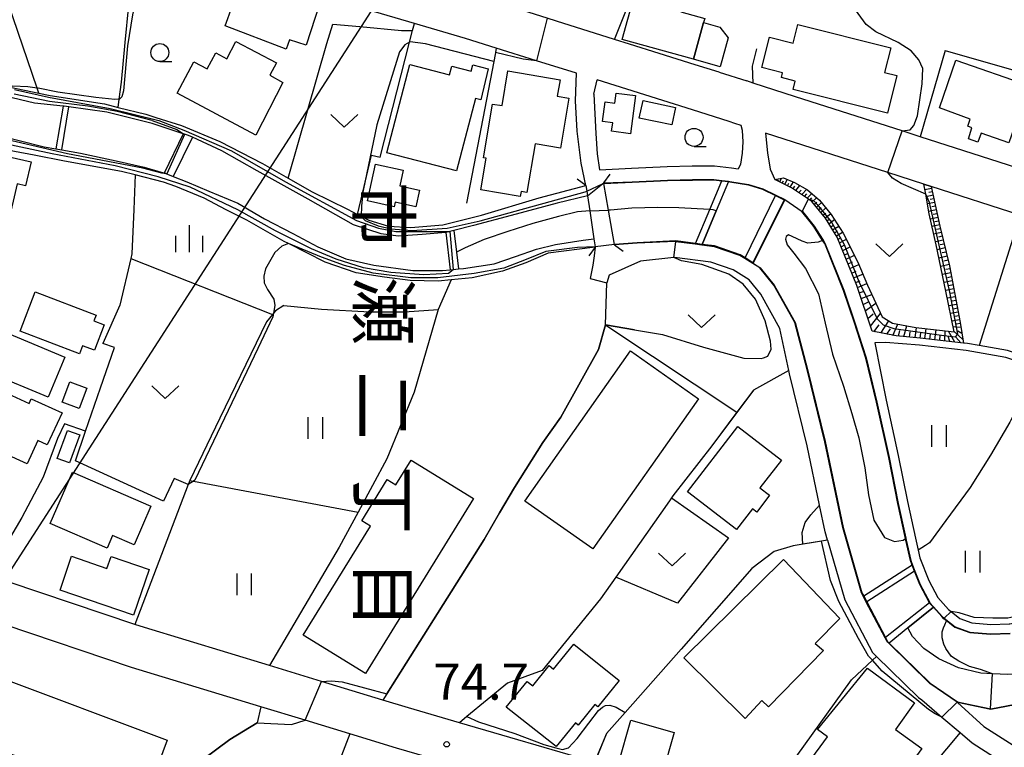
# Model space of a CAD drawing. Extents: x -22000 to -20000, y 91500 to 93000.
# Drawn here: x -21889 to -21753, y 92800 to 92901 of the extents above; entities that cross this region are included whole.
import ezdxf
from ezdxf.enums import TextEntityAlignment as Align

# ---------------------------------------------------------------- set-up
doc = ezdxf.new("R2010")
doc.units = 0
for name, color, linetype in [('2101000', 7, 'Continuous'), ('2101001', 7, 'Continuous'), ('2203000', 5, 'Continuous'), ('2203990', 5, 'Continuous'), ('3001000', 4, 'Continuous'), ('3002000', 5, 'Continuous'), ('4265000', 1, 'Continuous'), ('5101000', 4, 'Continuous'), ('5101001', 4, 'Continuous'), ('5227110', 4, 'Continuous'), ('5227120', 4, 'Continuous'), ('6101110', 6, 'Continuous'), ('6101121', 6, 'Continuous'), ('6101990', 6, 'Continuous'), ('6110000', 1, 'Continuous'), ('6110110', 1, 'Continuous'), ('6110120', 1, 'Continuous'), ('6130000', 3, 'Continuous'), ('6140000', 3, 'Continuous'), ('6301000', 3, 'Continuous'), ('6302000', 3, 'Continuous'), ('6311000', 3, 'Continuous'), ('6313000', 3, 'Continuous'), ('6331000', 2, 'Continuous'), ('6334000', 2, 'Continuous'), ('7101000', 4, 'Continuous'), ('7101001', 8, 'Continuous'), ('7102000', 2, 'Continuous'), ('7102001', 8, 'Continuous'), ('7311000', 1, 'Continuous'), ('8114000', 4, 'Continuous')]:
    doc.layers.add(name, color=color, linetype=linetype)
doc.styles.add('@ＭＳ ゴシック', font='txt')
doc.styles.add('Dm_Anotation', font='txt.shx', dxfattribs={"bigfont": 'PSCDM.shx'})

# ---------------------------------------------------------------- blocks, each defined once
blk = doc.blocks.new('631100')
at = {"layer": '6311000'}
for points in [[(-0.4, 0.6), (-0.4, -0.6)], [(0.4, 0.6), (0.4, -0.6)]]:
    blk.add_lwpolyline(points, dxfattribs=at)
blk = doc.blocks.new('631300')
at = {"layer": '6313000'}
blk.add_lwpolyline([(0.75, 0.35), (0, -0.35), (-0.75, 0.35)], dxfattribs=at)
blk = doc.blocks.new('633100')
at = {"layer": '6331000'}
blk.add_lwpolyline([(0, -0.5), (0.67, -0.5)], dxfattribs=at)
blk.add_circle((0, 0), 0.5, dxfattribs=at)
blk = doc.blocks.new('633400')
at = {"layer": '6334000'}
for points in [[(0, -0.75), (0, 0.75)], [(-0.75, -0.75), (-0.75, 0.15)], [(0.75, -0.75), (0.75, 0.15)]]:
    blk.add_lwpolyline(points, dxfattribs=at)
blk = doc.blocks.new('731100')
at = {"layer": '7311000'}
blk.add_circle((0, 0), 0.15, dxfattribs=at)

msp = doc.modelspace()

# ---------------------------------------------------------------- linework, layer by layer
at = {"layer": '2101000', "flags": 128}
for points in [[(-21812.02, 92893.27), (-21817.59, 92895.01), (-21823.15, 92896.75), (-21827.41, 92898.08), (-21834.52, 92900.17), (-21863.11, 92908.59), (-21868.43, 92910.16), (-21870.64, 92910.85), (-21881.16, 92914.14), (-21896.33, 92918.89)], [(-21814.78, 92900.5), (-21816.1, 92900.92), (-21821.98, 92902.77), (-21825.63, 92903.92), (-21835, 92906.68), (-21835.22, 92906.74), (-21846.15, 92909.96), (-21849.24, 92910.87)], [(-21800.57, 92896.03), (-21804.67, 92897.32)], [(-21792.25, 92893.41), (-21795.55, 92894.45)], [(-21792.25, 92893.41), (-21788.41, 92892.2)], [(-21810.71, 92877.69), (-21811.39, 92880.82), (-21811.92, 92885.26), (-21812.16, 92889.46), (-21812.02, 92893.27)], [(-21781.62, 92890.02), (-21787.51, 92891.91), (-21788.41, 92892.2)], [(-21808.84, 92879.88), (-21804.38, 92880.11), (-21799.44, 92880.35), (-21795.97, 92880.41), (-21792.86, 92880.43), (-21790.5, 92880.15), (-21789.58, 92880), (-21789.55, 92880.04), (-21789.21, 92880.68), (-21788.98, 92882.19), (-21788.92, 92883.76), (-21788.98, 92885.31), (-21789.19, 92886.04)], [(-21789.19, 92886.04), (-21790.04, 92886.31)], [(-21785.81, 92884.95), (-21785.54, 92882.21), (-21785.14, 92879.97), (-21784.52, 92878.55)], [(-21726.29, 92866.15), (-21737.25, 92869.37), (-21738.05, 92869.61), (-21750.46, 92873.59), (-21762.81, 92877.56), (-21763.83, 92877.89), (-21768.84, 92879.5), (-21785.81, 92884.95)], [(-21738.81, 92876.26), (-21764.33, 92884.46)], [(-21808.24, 92878.05), (-21804.29, 92878.21), (-21799.38, 92878.45), (-21795.95, 92878.51), (-21792.96, 92878.53), (-21791.85, 92878.4), (-21790.92, 92878.29), (-21790.76, 92878.27), (-21788.15, 92877.84), (-21786.19, 92877.26), (-21784.39, 92876.36), (-21783.14, 92875.74), (-21780.72, 92874.11), (-21780.68, 92874.08), (-21779.04, 92872.06), (-21777.82, 92870.11), (-21777.55, 92869.68), (-21774.92, 92863.16), (-21773.41, 92858.66), (-21771.81, 92853.78), (-21770.33, 92847.64), (-21768.65, 92839.95), (-21767.39, 92833.59), (-21766.31, 92828.76), (-21766.26, 92828.51), (-21765.65, 92825.66), (-21765.4, 92825.04), (-21765.07, 92824.19), (-21764.34, 92822.35), (-21763.02, 92819.86), (-21762.99, 92819.79), (-21762.47, 92819.22), (-21761.29, 92817.91), (-21761, 92817.67), (-21759.49, 92816.46), (-21757.45, 92815.72), (-21754.56, 92815.5), (-21751.84, 92815.58)], [(-21758.31, 92855.84), (-21764.35, 92856.54), (-21767.67, 92856.82), (-21771.01, 92857.47), (-21773.14, 92863.82), (-21775.85, 92870.54), (-21777.49, 92873.16), (-21779.39, 92875.5), (-21779.82, 92875.79), (-21782.17, 92877.38), (-21784.52, 92878.55)], [(-21810.71, 92877.69), (-21810.59, 92876.9), (-21810.5, 92876.28), (-21810.18, 92874.17), (-21809.6, 92870.3), (-21809.44, 92869.2), (-21809.43, 92869.15)], [(-21806.76, 92869.46), (-21806.77, 92869.51), (-21807.59, 92874.26), (-21808.23, 92878), (-21808.24, 92878.05)], [(-21809.43, 92869.15), (-21809.56, 92867.95), (-21809.74, 92866.65), (-21810.15, 92864.82)], [(-21759.18, 92805.97), (-21759.22, 92806), (-21763, 92808.59), (-21768.69, 92814.18), (-21768.92, 92814.4), (-21769.2, 92814.94), (-21771.81, 92819.9), (-21772.21, 92820.67), (-21772.47, 92821.17), (-21775.09, 92830.26), (-21777.57, 92842.15), (-21780.03, 92852.18), (-21781.74, 92858.67), (-21784.64, 92863.85), (-21786.59, 92866.26), (-21787.54, 92866.87), (-21788.65, 92867.57), (-21789.34, 92868.01), (-21792.88, 92869.21), (-21794.62, 92869.43), (-21795.55, 92869.55), (-21798.25, 92869.9), (-21798.35, 92869.91), (-21803.62, 92869.69), (-21806.76, 92869.46)], [(-21782.58, 92852.05), (-21783.8, 92857.84), (-21786.47, 92862.62), (-21788.07, 92864.6), (-21790.3, 92866.01), (-21793.38, 92867.06), (-21798.44, 92867.7), (-21798.53, 92867.69), (-21803.15, 92867.21)], [(-21803.15, 92867.21), (-21807.51, 92865.25)], [(-21807.51, 92865.25), (-21807.8, 92864.18)], [(-21769.17, 92855.94), (-21770.65, 92855.87)], [(-21770.65, 92855.87), (-21769.06, 92847.93), (-21767.38, 92840.22), (-21766.12, 92833.86), (-21764.99, 92828.79), (-21764.63, 92827.11), (-21764.4, 92826.04), (-21763.16, 92822.9), (-21761.91, 92820.54), (-21760.39, 92818.86), (-21760.04, 92818.58), (-21758.84, 92817.61), (-21757.17, 92817.01), (-21754.53, 92816.8), (-21751.98, 92816.88), (-21751.89, 92816.9), (-21745.82, 92818.02), (-21733.54, 92819.89), (-21730.35, 92820.53), (-21724.81, 92821.64), (-21715.55, 92823.32), (-21712.5, 92823.87)], [(-21734.93, 92848.54), (-21737.84, 92851.42), (-21739.36, 92852.08), (-21742.11, 92852.34), (-21746.81, 92852.08), (-21747.58, 92852.27), (-21748.04, 92852.38), (-21752.45, 92853.83), (-21757.94, 92854.79), (-21764.45, 92855.54), (-21769.17, 92855.94)], [(-21735.14, 92850.15), (-21737.27, 92852.26), (-21739.11, 92853.06), (-21742.09, 92853.34), (-21746.72, 92853.09), (-21747.77, 92853.34), (-21752.21, 92854.81), (-21756.17, 92855.5), (-21757.79, 92855.78), (-21758.31, 92855.84)], [(-21778.29, 92833.37), (-21780.01, 92841.59), (-21782.45, 92851.56), (-21782.58, 92852.05)], [(-21777.18, 92828.48), (-21777.52, 92829.66), (-21778.29, 92833.37)], [(-21809.52, 92797.7), (-21828.27, 92803.16), (-21835.32, 92805.21), (-21838.92, 92806.3), (-21847.43, 92808.89), (-21854.62, 92811.08), (-21871.99, 92816.36), (-21873.29, 92816.8), (-21895.18, 92824.15), (-21906.65, 92829.34), (-21914.04, 92832.68)], [(-21777.18, 92828.48), (-21774.8, 92820.23), (-21770.95, 92812.89), (-21770.39, 92812.34), (-21764.59, 92806.66), (-21764.11, 92806.32), (-21761.33, 92803.95), (-21758.8, 92801.79)], [(-21779.82, 92782.73), (-21780.22, 92782.86), (-21792.8, 92786.79), (-21795.18, 92787.48), (-21799.23, 92788.66), (-21804.02, 92790.06), (-21827.54, 92796.9), (-21828.39, 92797.15), (-21836.98, 92799.65), (-21843.47, 92801.62), (-21849.68, 92803.51), (-21855.84, 92805.39), (-21873.76, 92810.84), (-21891.29, 92816.73), (-21897.31, 92818.75), (-21900.25, 92820.08), (-21908.66, 92823.88), (-21911.74, 92825.27)], [(-21755.5, 92802.63), (-21759.18, 92805.97)], [(-21755.5, 92802.63), (-21733.91, 92788.89), (-21733.65, 92788.5), (-21732.4, 92786.64), (-21731.69, 92783.96), (-21731.71, 92783.72), (-21731.89, 92781.07), (-21732.09, 92778.2), (-21731.51, 92775.82), (-21730.12, 92773.12)], [(-21758.8, 92801.79), (-21757.12, 92800.35), (-21750.91, 92796.4), (-21737.69, 92787.99)]]:
    msp.add_lwpolyline(points, dxfattribs=at)
at = {"layer": '2101001', "flags": 128}
for points in [[(-21804.67, 92897.32), (-21806.73, 92897.97), (-21814.78, 92900.5)], [(-21795.55, 92894.45), (-21800.57, 92896.03)], [(-21809.6, 92890.37), (-21809.18, 92892.35)], [(-21790.04, 92886.31), (-21790.83, 92886.57), (-21795.94, 92888.18), (-21809.18, 92892.35)], [(-21809.6, 92890.37), (-21809.32, 92884.9), (-21809.18, 92882.08), (-21808.84, 92879.88)], [(-21764.33, 92884.46), (-21766.85, 92885.27), (-21781.62, 92890.02)], [(-21810.15, 92864.82), (-21807.8, 92864.18)]]:
    msp.add_lwpolyline(points, dxfattribs=at)
at = {"layer": '2203000', "flags": 128}
for points in [[(-21810.71, 92877.69), (-21810.59, 92876.9), (-21810.5, 92876.28), (-21810.18, 92874.17), (-21809.6, 92870.3), (-21809.44, 92869.2), (-21809.43, 92869.15)], [(-21806.76, 92869.46), (-21806.77, 92869.51), (-21807.59, 92874.26), (-21808.23, 92878), (-21808.24, 92878.05)]]:
    msp.add_lwpolyline(points, dxfattribs=at)
at = {"layer": '2203990', "flags": 128}
for points in [[(-21810.71, 92877.69), (-21811.91, 92878.58)], [(-21808.24, 92878.05), (-21807.37, 92879.28)], [(-21809.43, 92869.15), (-21810.32, 92867.94)], [(-21806.76, 92869.46), (-21805.54, 92868.59)]]:
    msp.add_lwpolyline(points, dxfattribs=at)
at = {"layer": '3001000', "flags": 128}
for points in [[(-21861.94, 92907.69), (-21847.69, 92902.87), (-21849.53, 92897.17), (-21851.86, 92897.9), (-21852.29, 92896.62), (-21860.76, 92899.84), (-21859.81, 92902.53), (-21863.28, 92903.7), (-21861.94, 92907.69)], [(-21805.69, 92897.97), (-21803.57, 92905.64), (-21800.95, 92904.91), (-21801.04, 92904.56), (-21797.1, 92903.47), (-21797.56, 92901.81), (-21794.23, 92900.88), (-21794.39, 92900.31), (-21795.8, 92895.23), (-21805.69, 92897.97)], [(-21795.8, 92895.23), (-21794.39, 92900.31), (-21792.14, 92899.69), (-21790.96, 92898.18), (-21792.08, 92894.16), (-21795.8, 92895.23)], [(-21781.31, 92900.03), (-21768.41, 92896.79), (-21769.27, 92893.37), (-21767.56, 92892.94), (-21768.86, 92887.75), (-21781.97, 92891.04), (-21781.68, 92892.19), (-21783.6, 92892.67), (-21783.44, 92893.33), (-21786.3, 92894.05), (-21785.24, 92898.27), (-21781.96, 92897.44), (-21781.31, 92900.03)], [(-21856.5, 92884.69), (-21867.44, 92890.51), (-21865.13, 92894.86), (-21863.27, 92893.88), (-21862.09, 92896.1), (-21860.56, 92895.29), (-21859.28, 92897.7), (-21853.67, 92894.72), (-21854.58, 92893.01), (-21852.79, 92891.98), (-21856.5, 92884.69)], [(-21759.39, 92895.08), (-21749.27, 92891.59), (-21752.02, 92883.64), (-21755.87, 92884.98), (-21756.33, 92883.72), (-21757.64, 92884.19), (-21757.18, 92885.7), (-21757.72, 92885.91), (-21757.42, 92886.89), (-21761.67, 92888.48), (-21759.39, 92895.08)], [(-21838.34, 92882.25), (-21835.17, 92894.48), (-21829.66, 92893.05), (-21829.34, 92894.26), (-21826.66, 92893.56), (-21826.43, 92894.43), (-21824.27, 92893.87), (-21825.32, 92889.59), (-21826.06, 92889.78), (-21828.67, 92879.74), (-21838.34, 92882.25)], [(-21813.09, 92889.83), (-21814.26, 92882.89), (-21817.76, 92883.48), (-21818.9, 92876.73), (-21819.72, 92876.86), (-21819.83, 92876.19), (-21825.31, 92877.11), (-21824.58, 92881.49), (-21824.92, 92881.55), (-21823.66, 92889), (-21822.35, 92888.78), (-21821.54, 92893.59), (-21814.31, 92892.37), (-21814.69, 92890.1), (-21813.09, 92889.83)], [(-21808.4, 92886.59), (-21808.03, 92889.3), (-21806.71, 92889.12), (-21806.52, 92890.53), (-21803.83, 92890.17), (-21804.55, 92884.88), (-21807.15, 92885.24), (-21806.99, 92886.39), (-21808.4, 92886.59)], [(-21802.79, 92889.48), (-21798.31, 92888.53), (-21798.82, 92886.1), (-21803.31, 92887.06), (-21802.79, 92889.48)], [(-21899.77, 92883.99), (-21898.25, 92883.63), (-21898.49, 92882.57), (-21890.95, 92880.81), (-21890.75, 92881.7), (-21887.7, 92880.99), (-21888.48, 92877.64), (-21889.62, 92877.91), (-21891.05, 92871.72), (-21894.07, 92872.43), (-21894.27, 92871.55), (-21901.27, 92873.17), (-21899.38, 92881.27), (-21900.35, 92881.5), (-21899.77, 92883.99)], [(-21841.02, 92875.55), (-21839.9, 92880.67), (-21836.09, 92879.84), (-21836.56, 92877.65), (-21833.81, 92877.05), (-21834.31, 92874.74), (-21837.19, 92875.37), (-21837.33, 92874.74), (-21841.02, 92875.55)], [(-21887.12, 92862.94), (-21878.69, 92859.72), (-21879, 92858.91), (-21877.57, 92858.36), (-21878.91, 92854.84), (-21880.55, 92855.47), (-21880.99, 92854.33), (-21889.2, 92857.47), (-21887.12, 92862.94)], [(-21900.05, 92860.99), (-21883.02, 92853.86), (-21885.35, 92848.32), (-21893.37, 92851.68), (-21893.65, 92851.03), (-21902.64, 92854.8), (-21900.05, 92860.99)], [(-21897.44, 92842.71), (-21894.03, 92850.21), (-21887.98, 92847.46), (-21887.68, 92848.12), (-21883.41, 92846.18), (-21885.45, 92841.7), (-21886.77, 92842.3), (-21888.24, 92839.08), (-21891.39, 92840.51), (-21891.6, 92840.06), (-21897.44, 92842.71)], [(-21879.97, 92849.59), (-21881.01, 92846.77), (-21883.38, 92847.64), (-21882.34, 92850.46), (-21879.97, 92849.59)], [(-21796.62, 92835.19), (-21789.64, 92844.25), (-21783.6, 92839.61), (-21786.57, 92835.75), (-21785.23, 92834.72), (-21787.02, 92832.39), (-21787.62, 92832.85), (-21789.83, 92829.97), (-21796.62, 92835.19)], [(-21884.07, 92839.83), (-21882.65, 92843.71), (-21880.96, 92843.09), (-21882.38, 92839.21), (-21884.07, 92839.83)], [(-21841.29, 92809.99), (-21849.94, 92815.32), (-21840.63, 92830.44), (-21841.82, 92831.17), (-21838.3, 92836.89), (-21837.1, 92836.15), (-21834.98, 92839.6), (-21826.33, 92834.27), (-21841.29, 92809.99)], [(-21881.98, 92837.93), (-21871.09, 92833.22), (-21873.42, 92827.84), (-21876.39, 92829.12), (-21877.13, 92827.4), (-21885.05, 92830.82), (-21881.98, 92837.93)], [(-21882.08, 92826.25), (-21877.18, 92824.56), (-21876.61, 92826.24), (-21871.33, 92824.42), (-21873.51, 92818.07), (-21883.69, 92821.57), (-21882.08, 92826.25)], [(-21797.15, 92812.16), (-21783.29, 92825.83), (-21775.47, 92817.62), (-21778.89, 92814.16), (-21777.77, 92813.19), (-21785.39, 92805.37), (-21786.29, 92806.25), (-21788.61, 92803.74), (-21797.15, 92812.16)], [(-21806.11, 92809), (-21809.06, 92805.35), (-21809.48, 92805.69), (-21811.8, 92802.83), (-21812.18, 92803.13), (-21814.83, 92799.85), (-21821.77, 92805.3), (-21818.86, 92808.89), (-21818.1, 92808.28), (-21815.83, 92811.09), (-21815.21, 92810.58), (-21812.38, 92814.07), (-21806.11, 92809)], [(-21767.2, 92795.33), (-21769.78, 92791.76), (-21771.23, 92792.81), (-21771.94, 92791.81), (-21779.88, 92797.54), (-21777.22, 92801.22), (-21778.57, 92802.22), (-21771.65, 92810.74), (-21765.11, 92805.91), (-21767.76, 92802.23), (-21764.12, 92799.61), (-21767.2, 92795.33)], [(-21892.8, 92809.7), (-21868.82, 92800.74), (-21872.12, 92791.92), (-21896.1, 92800.88), (-21892.8, 92809.7)], [(-21804.49, 92803.51), (-21798.48, 92801.8), (-21800.2, 92795.79), (-21806.21, 92797.51), (-21804.49, 92803.51)]]:
    msp.add_lwpolyline(points, close=True, dxfattribs=at)
at = {"layer": '3002000', "flags": 128}
msp.add_lwpolyline([(-21819.18, 92833.9), (-21804.52, 92854.74), (-21795.11, 92848.12), (-21809.77, 92827.28), (-21819.18, 92833.9)], close=True, dxfattribs=at)
at = {"layer": '4265000', "flags": 128}
msp.add_lwpolyline([(-21984.84, 92678.15), (-21790.91, 92978.83), (-21779.65, 93000)], dxfattribs=at)
at = {"layer": '5101000', "flags": 128}
for points in [[(-21892.48, 92884.75), (-21885.87, 92883.05), (-21884.25, 92882.77), (-21883.45, 92882.64), (-21880.84, 92882.19), (-21875.91, 92881.1), (-21872.01, 92880.26), (-21869.31, 92879.45), (-21869.24, 92879.43), (-21869.03, 92879.35), (-21867.97, 92878.94), (-21866.08, 92878.22), (-21863.03, 92876.92), (-21859.04, 92875.27), (-21855.31, 92873.08), (-21851.39, 92871.04), (-21847.93, 92869.2), (-21844.01, 92867.52), (-21840.16, 92866.65), (-21834.75, 92865.91), (-21830.62, 92865.92), (-21829.57, 92866.02), (-21829.13, 92866.06), (-21828.42, 92866.12)], [(-21808.24, 92878.05), (-21804.29, 92878.21), (-21799.38, 92878.45), (-21795.95, 92878.51), (-21792.96, 92878.53), (-21791.85, 92878.4), (-21790.92, 92878.29), (-21790.76, 92878.27), (-21788.15, 92877.84), (-21786.19, 92877.26), (-21784.39, 92876.36), (-21783.14, 92875.74), (-21780.72, 92874.11), (-21780.68, 92874.08), (-21779.04, 92872.06), (-21777.82, 92870.11), (-21777.87, 92870.09), (-21778.47, 92869.82), (-21779.91, 92869.71), (-21780.71, 92869.97), (-21782.08, 92870.61), (-21782.6, 92870.84), (-21782.91, 92870.64), (-21783.04, 92870.24), (-21782.79, 92869.46), (-21781.85, 92868.3), (-21780.26, 92866.2), (-21778.45, 92862.69), (-21777.51, 92858.58), (-21776.5, 92854.31), (-21775, 92849.84), (-21773.81, 92846.07), (-21772.85, 92842.71), (-21772.02, 92838.52), (-21771.52, 92834.77), (-21770.77, 92831.25), (-21769.28, 92828.85), (-21767.88, 92828.33), (-21766.7, 92828.49), (-21766.36, 92828.73), (-21766.31, 92828.76), (-21766.26, 92828.51), (-21765.65, 92825.66), (-21765.4, 92825.04), (-21765.07, 92824.19), (-21764.34, 92822.35), (-21763.02, 92819.86), (-21762.99, 92819.79), (-21762.47, 92819.22)], [(-21793.54, 92874.35), (-21795.29, 92874.45), (-21797.83, 92874.58), (-21800.72, 92874.63), (-21804.33, 92874.55), (-21807.32, 92874.28), (-21807.59, 92874.26)], [(-21810.18, 92874.17), (-21811.87, 92874.05), (-21814.51, 92873.42), (-21818.09, 92872.42), (-21821.57, 92871.32), (-21824.86, 92870.23), (-21827.49, 92869.05), (-21828.69, 92868.43)], [(-21747.05, 92806.45), (-21754.52, 92804.99), (-21759.18, 92805.97), (-21759.22, 92806), (-21763, 92808.59), (-21768.69, 92814.18), (-21768.92, 92814.4), (-21769.2, 92814.94), (-21771.81, 92819.9), (-21772.21, 92820.67), (-21772.47, 92821.17), (-21775.09, 92830.26), (-21777.57, 92842.15), (-21780.03, 92852.18), (-21781.74, 92858.67), (-21784.64, 92863.85), (-21786.59, 92866.26), (-21787.54, 92866.87), (-21788.65, 92867.57), (-21789.34, 92868.01), (-21792.88, 92869.21), (-21794.62, 92869.43)], [(-21712.14, 92819.5), (-21714.07, 92818.95), (-21717.41, 92818.08), (-21720.63, 92817.2), (-21725.42, 92816.05), (-21729.48, 92815.15), (-21733.38, 92814.08), (-21737.56, 92812.73), (-21741.82, 92811.36), (-21745.77, 92810.42), (-21748.84, 92809.97), (-21752.16, 92809.84), (-21754.3, 92809.96), (-21755.92, 92810.05), (-21759.01, 92810.77), (-21761.75, 92812.02), (-21763.85, 92813.47), (-21765.42, 92815.13), (-21766.07, 92816.31)]]:
    msp.add_lwpolyline(points, dxfattribs=at)
at = {"layer": '5101001', "flags": 128}
for points in [[(-21810.5, 92876.28), (-21814.71, 92875.27), (-21821.08, 92873.52), (-21826.34, 92872.17), (-21829.05, 92871.46), (-21829.58, 92871.32), (-21829.99, 92871.21), (-21830.17, 92871.2), (-21833.46, 92870.9), (-21836.77, 92870.69), (-21839.12, 92870.98), (-21842.98, 92872.23), (-21849.28, 92875.8), (-21856.35, 92879.75), (-21861.25, 92882.53), (-21865.3, 92884.39), (-21865.86, 92884.64), (-21866.56, 92884.88), (-21866.59, 92884.89), (-21870.9, 92886.3), (-21877.2, 92887.86), (-21882.46, 92888.6), (-21883.11, 92888.7), (-21883.24, 92888.71), (-21887.24, 92889.13), (-21891.3, 92890.11)], [(-21810.5, 92876.28), (-21808.41, 92877.92), (-21808.24, 92878.05)], [(-21794.62, 92869.43), (-21794.6, 92869.48), (-21794.58, 92869.53), (-21792.63, 92874.2), (-21793.04, 92874.32), (-21793.54, 92874.35)], [(-21810.18, 92874.17), (-21807.59, 92874.26)], [(-21828.69, 92868.43), (-21828.42, 92866.12)], [(-21766.07, 92816.31), (-21762.51, 92819.19), (-21762.47, 92819.22)]]:
    msp.add_lwpolyline(points, dxfattribs=at)
at = {"layer": '5227110', "flags": 128}
for points in [[(-21883.45, 92882.64), (-21882.46, 92888.6)], [(-21865.3, 92884.39), (-21867.97, 92878.94)], [(-21790.92, 92878.29), (-21790.94, 92878.24), (-21792.63, 92874.2), (-21794.58, 92869.53), (-21794.6, 92869.48), (-21794.62, 92869.43)], [(-21783.14, 92875.74), (-21787.52, 92866.91), (-21787.54, 92866.87)], [(-21829.05, 92871.46), (-21828.69, 92868.43), (-21828.42, 92866.12)], [(-21765.07, 92824.19), (-21765.11, 92824.17), (-21771.76, 92819.93), (-21771.81, 92819.9)], [(-21762.47, 92819.22), (-21762.51, 92819.19), (-21766.07, 92816.31), (-21768.65, 92814.21), (-21768.69, 92814.18)]]:
    msp.add_lwpolyline(points, dxfattribs=at)
at = {"layer": '5227120', "flags": 128}
for points in [[(-21883.24, 92888.71), (-21884.25, 92882.77)], [(-21866.59, 92884.89), (-21869.24, 92879.43)], [(-21795.55, 92869.55), (-21795.53, 92869.6), (-21795.51, 92869.65), (-21793.54, 92874.35), (-21791.87, 92878.35), (-21791.85, 92878.4)], [(-21788.65, 92867.57), (-21788.63, 92867.62), (-21788.61, 92867.66), (-21784.41, 92876.32), (-21784.39, 92876.36)], [(-21830.17, 92871.2), (-21829.57, 92866.02)], [(-21765.4, 92825.04), (-21765.45, 92825.01), (-21772.16, 92820.7), (-21772.21, 92820.67)], [(-21763.02, 92819.86), (-21763.06, 92819.82), (-21769.16, 92814.97), (-21769.2, 92814.94)]]:
    msp.add_lwpolyline(points, dxfattribs=at)
at = {"layer": '6101110', "flags": 128}
msp.add_lwpolyline([(-21762.81, 92877.56), (-21761.62, 92872.04), (-21760.28, 92866.57), (-21758.81, 92858.69), (-21758.31, 92855.84), (-21764.35, 92856.54), (-21767.67, 92856.82), (-21771.01, 92857.47), (-21773.14, 92863.82), (-21775.85, 92870.54), (-21777.49, 92873.16), (-21779.39, 92875.5), (-21779.82, 92875.79), (-21782.17, 92877.38), (-21784.52, 92878.55)], dxfattribs=at)
at = {"layer": '6101121', "flags": 128}
msp.add_lwpolyline([(-21784.52, 92878.55), (-21783.29, 92878.76), (-21781.77, 92878.13), (-21779.98, 92877.11), (-21778.3, 92875.65), (-21776.69, 92873.68), (-21775.01, 92871.08), (-21772.97, 92867.07), (-21771.63, 92863.89), (-21770.49, 92861.37), (-21769.63, 92859.48), (-21768.19, 92858.6), (-21764.92, 92857.98), (-21759.64, 92857.4), (-21760.76, 92863.06), (-21762.13, 92869.47), (-21763.08, 92873.75), (-21763.57, 92876.48), (-21763.83, 92877.89), (-21762.81, 92877.56)], dxfattribs=at)
at = {"layer": '6101990', "flags": 128}
for points in [[(-21784.08, 92878.33), (-21784, 92878.49)], [(-21783.83, 92878.21), (-21783.58, 92878.71)], [(-21783.14, 92877.86), (-21782.78, 92878.55)], [(-21783.48, 92878.03), (-21783.32, 92878.37)], [(-21782.76, 92877.67), (-21782.57, 92878.03)], [(-21782.38, 92877.48), (-21781.91, 92878.19)], [(-21781.98, 92877.25), (-21781.74, 92877.61)], [(-21781.61, 92877), (-21781.02, 92877.7)], [(-21781.19, 92876.72), (-21780.86, 92877.07)], [(-21780.77, 92876.43), (-21780.08, 92877.17)], [(-21762.75, 92877.3), (-21763.69, 92877.12)], [(-21780.39, 92876.18), (-21780.05, 92876.53)], [(-21780.01, 92875.92), (-21779.36, 92876.57)], [(-21779.66, 92875.68), (-21779.35, 92875.99)], [(-21779.33, 92875.42), (-21778.71, 92876.01)], [(-21762.55, 92876.34), (-21763.51, 92876.14)], [(-21762.65, 92876.82), (-21763.13, 92876.72)], [(-21762.44, 92875.84), (-21762.93, 92875.74)], [(-21779.03, 92875.05), (-21778.69, 92875.38)], [(-21778.73, 92874.69), (-21778.05, 92875.34)], [(-21778.43, 92874.32), (-21778.09, 92874.64)], [(-21778.13, 92873.95), (-21777.44, 92874.6)], [(-21762.33, 92875.34), (-21763.33, 92875.14)], [(-21762.11, 92874.31), (-21763.14, 92874.09)], [(-21762.22, 92874.82), (-21762.73, 92874.72)], [(-21777.83, 92873.58), (-21777.45, 92873.86)], [(-21777.53, 92873.21), (-21776.77, 92873.78)], [(-21777.27, 92872.81), (-21776.88, 92873.09)], [(-21777.01, 92872.4), (-21776.23, 92872.97)], [(-21761.88, 92873.27), (-21762.92, 92873.04)], [(-21762, 92873.79), (-21762.52, 92873.68)], [(-21776.75, 92871.98), (-21776.33, 92872.23)], [(-21776.49, 92871.56), (-21775.64, 92872.06)], [(-21761.66, 92872.24), (-21762.69, 92872.01)], [(-21761.77, 92872.75), (-21762.29, 92872.64)], [(-21761.54, 92871.71), (-21762.06, 92871.6)], [(-21776.23, 92871.14), (-21775.8, 92871.39)], [(-21775.96, 92870.72), (-21775.1, 92871.22)], [(-21775.73, 92870.24), (-21775.28, 92870.48)], [(-21775.53, 92869.75), (-21774.58, 92870.24)], [(-21761.41, 92871.19), (-21762.46, 92870.95)], [(-21761.28, 92870.66), (-21761.81, 92870.54)], [(-21775.31, 92869.2), (-21774.81, 92869.46)], [(-21775.09, 92868.66), (-21774.04, 92869.18)], [(-21761.15, 92870.13), (-21762.22, 92869.88)], [(-21760.88, 92869.03), (-21761.98, 92868.78)], [(-21761.02, 92869.58), (-21761.56, 92869.45)], [(-21774.85, 92868.07), (-21774.3, 92868.33)], [(-21774.61, 92867.47), (-21773.46, 92868.03)], [(-21760.61, 92867.9), (-21761.74, 92867.64)], [(-21760.74, 92868.47), (-21761.3, 92868.34)], [(-21774.35, 92866.83), (-21773.74, 92867.1)], [(-21774.1, 92866.19), (-21772.83, 92866.73)], [(-21760.32, 92866.74), (-21761.49, 92866.48)], [(-21760.46, 92867.32), (-21761.04, 92867.19)], [(-21760.2, 92866.16), (-21760.79, 92866.03)], [(-21773.83, 92865.54), (-21773.2, 92865.81)], [(-21773.57, 92864.89), (-21772.28, 92865.42)], [(-21760.1, 92865.58), (-21761.25, 92865.34)], [(-21759.99, 92865.02), (-21760.56, 92864.91)], [(-21773.3, 92864.23), (-21772.65, 92864.49)], [(-21773.05, 92863.55), (-21771.72, 92864.09)], [(-21759.89, 92864.46), (-21761.01, 92864.23)], [(-21759.68, 92863.36), (-21760.78, 92863.14)], [(-21759.78, 92863.91), (-21760.34, 92863.8)], [(-21772.8, 92862.79), (-21772.09, 92863.06)], [(-21772.54, 92862.04), (-21771.05, 92862.6)], [(-21759.48, 92862.27), (-21760.56, 92862.06)], [(-21759.58, 92862.81), (-21760.12, 92862.71)], [(-21772.25, 92861.18), (-21771.5, 92861.56)], [(-21771.97, 92860.32), (-21770.49, 92861.37)], [(-21759.28, 92861.2), (-21760.35, 92860.99)], [(-21759.38, 92861.73), (-21759.92, 92861.63)], [(-21759.18, 92860.67), (-21759.71, 92860.56)], [(-21771.61, 92859.25), (-21770.86, 92859.9)], [(-21771.25, 92858.18), (-21769.84, 92859.95)], [(-21759.08, 92860.13), (-21760.14, 92859.93)], [(-21758.98, 92859.61), (-21759.51, 92859.51)], [(-21770.76, 92857.42), (-21770.03, 92858.35)], [(-21769.78, 92857.23), (-21768.7, 92858.91)], [(-21768.12, 92856.91), (-21767.46, 92858.46)], [(-21766.59, 92856.73), (-21766.19, 92858.22)], [(-21765.05, 92856.6), (-21764.84, 92857.97)], [(-21758.88, 92859.08), (-21759.93, 92858.89)], [(-21758.69, 92858.02), (-21759.77, 92858.07)], [(-21758.79, 92858.55), (-21759.31, 92858.45)], [(-21768.95, 92857.07), (-21768.47, 92857.82)], [(-21767.36, 92856.79), (-21767.15, 92857.58)], [(-21765.82, 92856.66), (-21765.71, 92857.39)], [(-21764.35, 92856.54), (-21764.25, 92857.22)], [(-21763.67, 92856.46), (-21763.5, 92857.82)], [(-21762.99, 92856.38), (-21762.9, 92857.07)], [(-21762.31, 92856.3), (-21762.13, 92857.67)], [(-21761.62, 92856.22), (-21761.57, 92856.92)], [(-21760.93, 92856.14), (-21760.87, 92857.54)], [(-21760.24, 92856.06), (-21760.44, 92856.79)], [(-21759.55, 92855.98), (-21760.4, 92857.48)], [(-21758.39, 92856.31), (-21759.66, 92857.5)], [(-21758.69, 92855.88), (-21759.4, 92856.67)], [(-21758.54, 92857.16), (-21759.13, 92857.49)]]:
    msp.add_lwpolyline(points, dxfattribs=at)
at = {"layer": '6110000', "flags": 128}
for points in [[(-21823.15, 92896.75), (-21823.26, 92896.17), (-21823.32, 92895.88), (-21823.5, 92894.9), (-21827.27, 92875.24)], [(-21808.24, 92878.05), (-21804.29, 92878.21), (-21799.38, 92878.45), (-21795.95, 92878.51), (-21792.96, 92878.53), (-21791.85, 92878.4), (-21790.92, 92878.29), (-21790.76, 92878.27), (-21788.15, 92877.84), (-21786.19, 92877.26), (-21784.39, 92876.36), (-21783.14, 92875.74), (-21780.72, 92874.11), (-21780.68, 92874.08), (-21779.04, 92872.06), (-21777.82, 92870.11), (-21777.55, 92869.68), (-21774.92, 92863.16), (-21773.41, 92858.66), (-21771.81, 92853.78), (-21770.33, 92847.64), (-21768.65, 92839.95), (-21767.39, 92833.59), (-21766.31, 92828.76), (-21766.26, 92828.51), (-21765.65, 92825.66), (-21765.4, 92825.04), (-21765.07, 92824.19), (-21764.34, 92822.35), (-21763.02, 92819.86), (-21762.99, 92819.79), (-21762.47, 92819.22), (-21761.29, 92817.91), (-21761, 92817.67), (-21759.49, 92816.46), (-21757.45, 92815.72), (-21754.56, 92815.5), (-21751.84, 92815.58)], [(-21747.05, 92806.45), (-21754.52, 92804.99), (-21759.18, 92805.97), (-21759.22, 92806), (-21763, 92808.59), (-21768.69, 92814.18), (-21768.92, 92814.4), (-21769.2, 92814.94), (-21771.81, 92819.9), (-21772.21, 92820.67), (-21772.47, 92821.17), (-21775.09, 92830.26), (-21777.57, 92842.15), (-21780.03, 92852.18), (-21781.74, 92858.67), (-21784.64, 92863.85), (-21786.59, 92866.26), (-21787.54, 92866.87), (-21788.65, 92867.57), (-21789.34, 92868.01), (-21792.88, 92869.21), (-21794.62, 92869.43), (-21795.55, 92869.55), (-21798.25, 92869.9), (-21798.35, 92869.91), (-21803.62, 92869.69), (-21806.76, 92869.46)], [(-21831.24, 92860.48), (-21834.55, 92849.02), (-21838.35, 92839.76), (-21842.34, 92832.36), (-21844.96, 92827.5), (-21854.62, 92811.08)], [(-21803.96, 92857.69), (-21808, 92858.36), (-21808.96, 92854.95), (-21814.18, 92845.54), (-21816.69, 92842.05), (-21820.63, 92835.81), (-21822.71, 92832.28), (-21824.82, 92828.6), (-21838.92, 92806.3)], [(-21782.58, 92852.05), (-21787.48, 92849.32), (-21793.26, 92841.58), (-21798.67, 92834.63), (-21798.85, 92834.36), (-21799.13, 92833.94)], [(-21778.29, 92833.37), (-21780.01, 92841.59), (-21782.45, 92851.56), (-21782.58, 92852.05)], [(-21865.9, 92836.23), (-21867.83, 92837.05), (-21869.33, 92833.91), (-21881.52, 92839.5), (-21880.14, 92843.61), (-21883.05, 92844.62)], [(-21799.13, 92833.94), (-21806.58, 92823.35), (-21808.68, 92820.36), (-21816.78, 92810.4), (-21821.62, 92808.66)], [(-21777.18, 92828.48), (-21778.02, 92828.35), (-21781.96, 92827.72), (-21784.59, 92826.91), (-21787.72, 92824.58), (-21797.52, 92813.36), (-21805.26, 92804.59), (-21807.85, 92801.66), (-21809.52, 92797.7)], [(-21821.62, 92808.66), (-21827.22, 92804.03), (-21828.27, 92803.16)], [(-21855.84, 92805.39), (-21856.34, 92803.14), (-21860.13, 92800.85), (-21863.72, 92798.16), (-21866.47, 92795.41), (-21868.01, 92793.57), (-21869.83, 92790.51), (-21870.79, 92789.29), (-21874.09, 92786.1), (-21876.81, 92783.73), (-21878.03, 92782.39), (-21878.79, 92781.3), (-21879.32, 92779.09), (-21880.2, 92775.63), (-21880.66, 92774.43), (-21882.49, 92771.69), (-21884.31, 92764.65), (-21886.55, 92756.46), (-21887.39, 92753.1), (-21887.73, 92751.74)]]:
    msp.add_lwpolyline(points, dxfattribs=at)
at = {"layer": '6110110', "flags": 128}
for points in [[(-21890.62, 92891.33), (-21886.64, 92890.52), (-21885.04, 92890.2), (-21877.53, 92889.02), (-21875.63, 92888.54), (-21871.79, 92887.58), (-21870.39, 92887.14), (-21866.84, 92886.02), (-21861.51, 92883.82), (-21855.6, 92880.77), (-21852.04, 92878.74), (-21848.72, 92876.84), (-21843.81, 92874.42), (-21842.39, 92873.69), (-21841.9, 92873.44), (-21840.83, 92872.9), (-21838.13, 92872.05), (-21835.03, 92871.85), (-21830.57, 92872.22), (-21825.19, 92873.59), (-21817.19, 92875.99), (-21810.71, 92877.69)], [(-21809.43, 92869.15), (-21815.94, 92868.33), (-21819.04, 92866.99), (-21822.28, 92865.82), (-21826.48, 92864.91), (-21829.4, 92864.6), (-21831.22, 92864.41), (-21835.09, 92864.54), (-21838.68, 92864.96), (-21842.62, 92865.6), (-21846.91, 92867.05), (-21851.98, 92869.63), (-21852.61, 92869.95), (-21857.79, 92872.87), (-21860.63, 92874.31), (-21863.7, 92875.94), (-21867.63, 92877.56), (-21869.35, 92878.14), (-21873.27, 92879.17), (-21875.15, 92879.66), (-21883.06, 92881.09), (-21887.28, 92881.9), (-21892.76, 92882.94)]]:
    msp.add_lwpolyline(points, dxfattribs=at)
at = {"layer": '6110120', "flags": 128}
for points in [[(-21810.71, 92877.69), (-21810.59, 92876.9), (-21810.5, 92876.28), (-21814.71, 92875.27), (-21821.08, 92873.52), (-21826.34, 92872.17), (-21829.05, 92871.46), (-21829.58, 92871.32), (-21829.99, 92871.21), (-21830.17, 92871.2), (-21833.46, 92870.9), (-21836.77, 92870.69), (-21839.12, 92870.98), (-21842.98, 92872.23), (-21849.28, 92875.8), (-21856.35, 92879.75), (-21861.25, 92882.53), (-21865.3, 92884.39), (-21865.86, 92884.64), (-21866.56, 92884.88), (-21866.59, 92884.89), (-21870.9, 92886.3), (-21877.2, 92887.86), (-21882.46, 92888.6), (-21883.11, 92888.7), (-21883.24, 92888.71), (-21887.24, 92889.13), (-21891.3, 92890.11)], [(-21892.48, 92884.75), (-21885.87, 92883.05), (-21884.25, 92882.77), (-21883.45, 92882.64), (-21880.84, 92882.19), (-21875.91, 92881.1), (-21872.01, 92880.26), (-21869.31, 92879.45), (-21869.24, 92879.43), (-21869.03, 92879.35), (-21867.97, 92878.94), (-21866.08, 92878.22), (-21863.03, 92876.92), (-21859.04, 92875.27), (-21855.31, 92873.08), (-21851.39, 92871.04), (-21847.93, 92869.2), (-21844.01, 92867.52), (-21840.16, 92866.65), (-21834.75, 92865.91), (-21830.62, 92865.92), (-21829.57, 92866.02), (-21829.13, 92866.06), (-21828.42, 92866.12), (-21827.71, 92866.18), (-21823.46, 92866.82), (-21820.51, 92867.86), (-21817.56, 92868.85), (-21814.92, 92869.5), (-21811.1, 92870.13), (-21809.6, 92870.3), (-21809.44, 92869.2), (-21809.43, 92869.15)]]:
    msp.add_lwpolyline(points, dxfattribs=at)
at = {"layer": '6130000', "flags": 128}
for points in [[(-21806.73, 92897.97), (-21803.26, 92906.79)], [(-21804.67, 92897.32), (-21806.73, 92897.97), (-21814.78, 92900.5)], [(-21760.87, 92896.44), (-21764.33, 92884.46)], [(-21760.87, 92896.44), (-21747.47, 92892.58), (-21746.5, 92891.57), (-21745.97, 92887.68), (-21745.1, 92886.22), (-21738.47, 92885.35)], [(-21795.55, 92894.45), (-21800.57, 92896.03)], [(-21809.6, 92890.37), (-21809.18, 92892.35)], [(-21790.04, 92886.31), (-21790.83, 92886.57), (-21795.94, 92888.18), (-21809.18, 92892.35)], [(-21809.6, 92890.37), (-21809.32, 92884.9), (-21809.18, 92882.08), (-21808.84, 92879.88)], [(-21764.33, 92884.46), (-21766.85, 92885.27), (-21781.62, 92890.02)], [(-21865.69, 92836.78), (-21865.9, 92836.23), (-21873.29, 92816.8)], [(-21786.88, 92791.01), (-21773.86, 92809.13), (-21770.96, 92811.82), (-21770.39, 92812.34)], [(-21843.47, 92801.62), (-21847.51, 92791.18), (-21847.56, 92791.04), (-21852.95, 92774.44), (-21853.02, 92774.24), (-21855.14, 92767.79), (-21857.79, 92760.32), (-21857.52, 92752.99), (-21855.39, 92751.91)]]:
    msp.add_lwpolyline(points, dxfattribs=at)
at = {"layer": '6140000', "flags": 128}
for points in [[(-21787.51, 92891.91), (-21787.6, 92894.28), (-21787.02, 92896.64)], [(-21777.18, 92828.48), (-21774.8, 92820.23), (-21770.95, 92812.89), (-21770.39, 92812.34), (-21764.59, 92806.66), (-21764.11, 92806.32), (-21761.33, 92803.95), (-21758.8, 92801.79)]]:
    msp.add_lwpolyline(points, dxfattribs=at)
at = {"layer": '6301000', "flags": 128}
for points in [[(-21886.64, 92890.52), (-21886.88, 92891.22), (-21894.89, 92914.69), (-21896.33, 92918.89)], [(-21875.63, 92888.54), (-21875.48, 92889.67), (-21875.17, 92892.03), (-21874.64, 92897.54), (-21874.13, 92902.71), (-21872.31, 92906.09), (-21871.35, 92909.24), (-21870.89, 92910.28), (-21870.64, 92910.85)], [(-21852.04, 92878.74), (-21846.68, 92897.41), (-21845.82, 92900.1), (-21842.09, 92899.78), (-21836.32, 92899.21), (-21834.78, 92899.19)], [(-21842.39, 92873.69), (-21841.66, 92876.78), (-21840.46, 92881.89), (-21839.29, 92881.61), (-21835.19, 92897.6), (-21834.78, 92899.19), (-21834.52, 92900.17)], [(-21873.27, 92879.17), (-21873.45, 92874.38), (-21873.72, 92868.2), (-21873.85, 92867.57), (-21875.38, 92861.12), (-21877.73, 92855.8)], [(-21750.46, 92873.59), (-21756.17, 92855.5)], [(-21873.85, 92867.57), (-21854.21, 92859.82)], [(-21829.4, 92864.6), (-21831.24, 92860.48)], [(-21808, 92858.36), (-21807.8, 92864.18)], [(-21852.65, 92861.04), (-21853.81, 92860.32), (-21854.09, 92859.97), (-21854.21, 92859.82), (-21855.06, 92858.77), (-21861.52, 92845.4), (-21865.69, 92836.78)], [(-21852.65, 92861.04), (-21847.42, 92860.55), (-21840.68, 92860.16), (-21835.9, 92860.15), (-21831.24, 92860.48)], [(-21808, 92858.36), (-21807.39, 92857.96), (-21789.79, 92846.23)], [(-21880.14, 92843.61), (-21878.06, 92849.64), (-21876.13, 92855.23), (-21877.73, 92855.8)], [(-21798.85, 92834.36), (-21790.95, 92828.8), (-21798, 92819.75), (-21806.58, 92823.35)], [(-21758.8, 92801.79), (-21762.58, 92797.28), (-21763.43, 92795.59), (-21761.99, 92792.31), (-21758.29, 92790.48)]]:
    msp.add_lwpolyline(points, dxfattribs=at)
at = {"layer": '6302000', "flags": 128}
for points in [[(-21747.58, 92852.27), (-21749.75, 92848.97), (-21751.76, 92845.12), (-21751.9, 92844.86), (-21754.57, 92840.28), (-21757.4, 92835.82), (-21760.78, 92831.2), (-21763.03, 92828.11), (-21763.58, 92827.73), (-21764.63, 92827.11)], [(-21865.69, 92836.78), (-21865.18, 92836.68), (-21842.34, 92832.36)]]:
    msp.add_lwpolyline(points, dxfattribs=at)
at = {"layer": '7101000', "flags": 128}
msp.add_lwpolyline([(-21881.16, 92914.14), (-21880.52, 92913.54), (-21879.65, 92912.98), (-21871.68, 92910.59), (-21870.89, 92910.28), (-21870.67, 92910.19), (-21870.49, 92909.58), (-21870.53, 92908.87), (-21871.15, 92907.55), (-21873.22, 92903.15), (-21873.64, 92901.38), (-21874.34, 92897.08), (-21874.89, 92890.84), (-21875.09, 92890.01), (-21875.42, 92889.68), (-21875.48, 92889.67), (-21876.1, 92889.61), (-21878.7, 92889.9), (-21883.97, 92890.66), (-21886.71, 92891.2), (-21886.88, 92891.22), (-21888.16, 92891.38), (-21890.23, 92891.48), (-21890.63, 92891.33)], dxfattribs=at)
at = {"layer": '7101001', "flags": 128}
msp.add_lwpolyline([(-21890.02, 92891.01), (-21885.27, 92889.94), (-21876.71, 92888.39), (-21869.96, 92886.73), (-21866.49, 92885.39), (-21859.91, 92882.49), (-21852.39, 92878.21), (-21842.55, 92872.84), (-21839.52, 92871.77), (-21837.11, 92871.31), (-21834.6, 92871.31), (-21829.58, 92871.34), (-21829.58, 92871.32), (-21829.13, 92866.06), (-21829.13, 92866.02), (-21829.77, 92865.47), (-21833.19, 92865.29), (-21837.81, 92865.63), (-21841.57, 92866.27), (-21845.36, 92867.46), (-21848.81, 92868.93), (-21853.77, 92871.43), (-21859, 92874.34), (-21865.65, 92877.45), (-21870.07, 92878.9), (-21876.06, 92880.43), (-21884.76, 92882.08), (-21894.18, 92884.1)], dxfattribs=at)
at = {"layer": '7102000', "flags": 128}
for points in [[(-21766.85, 92885.27), (-21765.75, 92885.42), (-21765.22, 92886.02), (-21764.69, 92887.38), (-21764.06, 92891.8), (-21763.95, 92893.92), (-21764.54, 92895.14), (-21765.6, 92896.37), (-21767.41, 92897.53), (-21770.49, 92899.02), (-21771.82, 92900.03), (-21776.43, 92906.38), (-21778.49, 92909.66), (-21779.66, 92911.69), (-21780.14, 92913.38), (-21780.28, 92915.37), (-21780.67, 92918.32), (-21781.34, 92920.73)], [(-21823.5, 92894.9), (-21832.97, 92897.35), (-21835.09, 92897.65), (-21835.19, 92897.6), (-21835.86, 92897.24), (-21836.57, 92896.24), (-21839.75, 92886.1), (-21841.64, 92877), (-21841.66, 92876.78), (-21841.86, 92874.82), (-21841.9, 92873.44)], [(-21817.59, 92895.01), (-21819.44, 92895.23), (-21823.26, 92896.17)], [(-21763.57, 92876.48), (-21766.99, 92877.97), (-21768.19, 92878.73), (-21768.84, 92879.5)], [(-21851.98, 92869.63), (-21852.93, 92869.28), (-21853.89, 92868.41), (-21855.19, 92866.16), (-21855.41, 92865.12), (-21855.36, 92864.21), (-21854.89, 92863.29), (-21854.02, 92861.91), (-21853.89, 92861.05), (-21854.09, 92859.97), (-21854.18, 92859.48), (-21856.24, 92855.07), (-21865, 92836.8), (-21865.18, 92836.68), (-21865.9, 92836.23)], [(-21803.96, 92857.69), (-21800.09, 92857.03), (-21794.42, 92855.28), (-21788.82, 92853.75), (-21786.41, 92853.68), (-21786.08, 92853.81), (-21785.47, 92854.04), (-21785.03, 92854.99), (-21785.1, 92856.08), (-21785.83, 92858.92), (-21787.2, 92861.93), (-21788.91, 92864.03), (-21790.88, 92865.42), (-21794.63, 92866.73), (-21797.46, 92867.26), (-21798.53, 92867.69)], [(-21883.05, 92844.62), (-21884.04, 92842.62), (-21886.05, 92837.24), (-21888.98, 92831.62), (-21892.52, 92825.72), (-21893.24, 92825), (-21894.23, 92824.87), (-21895.27, 92825.13), (-21896.9, 92825.41), (-21899.74, 92826.48), (-21902.45, 92827.9), (-21905.42, 92829.23), (-21906.66, 92829.34)], [(-21780.64, 92827.93), (-21780.69, 92829.54), (-21780.29, 92830.94), (-21779.52, 92832.03), (-21778.29, 92833.37)], [(-21761.33, 92803.95), (-21762.26, 92804.38), (-21763.17, 92805.01), (-21769.59, 92810.33), (-21770.96, 92811.82), (-21771.49, 92812.4), (-21772.91, 92814.84), (-21775.62, 92820), (-21776.79, 92822.91), (-21778.02, 92828.35)], [(-21730.66, 92822.44), (-21732.53, 92821.67), (-21736.53, 92820.59), (-21747.82, 92818.51), (-21751.75, 92817.77), (-21752.16, 92817.69), (-21754.27, 92817.69), (-21756.86, 92817.75), (-21758.93, 92818.39), (-21760.04, 92818.58)], [(-21754.3, 92809.96), (-21755.95, 92810.53), (-21757.5, 92810.98), (-21758.99, 92811.71), (-21759.97, 92812.33), (-21760.36, 92812.86), (-21760.79, 92813.45), (-21761.07, 92814.07), (-21761.3, 92814.95), (-21761.27, 92815.76), (-21761.12, 92816.32), (-21760.94, 92816.76), (-21760.69, 92817.3)], [(-21847.43, 92808.89), (-21846.03, 92808.96), (-21844.54, 92808.83), (-21838.36, 92807.19)], [(-21827.22, 92804.03), (-21825.64, 92803.3), (-21820.6, 92801.66), (-21816.54, 92800.15), (-21814.91, 92799.69), (-21813.97, 92799.47), (-21813.15, 92799.69), (-21811.95, 92800.97), (-21810.33, 92803.11), (-21808.98, 92804.86), (-21808.42, 92805.33), (-21807.98, 92805.55), (-21807.42, 92805.58), (-21806.51, 92805.3), (-21805.26, 92804.59)], [(-21856.34, 92803.14), (-21851.59, 92802.91), (-21849.68, 92803.51)]]:
    msp.add_lwpolyline(points, dxfattribs=at)
at = {"layer": '7102001', "flags": 128}
for points in [[(-21816.09, 92900.91), (-21817.59, 92895.01)], [(-21823.26, 92896.17), (-21823.32, 92895.88), (-21823.5, 92894.9)], [(-21870.92, 92886.72), (-21875.73, 92887.96), (-21879.82, 92888.73), (-21885.17, 92889.35), (-21890.03, 92890.39)], [(-21870.92, 92886.72), (-21867.47, 92885.46), (-21866.56, 92884.88), (-21866.42, 92884.79), (-21868.87, 92879.33), (-21869.03, 92879.35), (-21869.54, 92879.41), (-21872.22, 92880.1), (-21882.64, 92882.11), (-21896.95, 92885.44)], [(-21768.84, 92879.5), (-21766.85, 92885.27)], [(-21841.9, 92873.44), (-21841.34, 92872.85), (-21839.56, 92872.11), (-21837.72, 92871.71), (-21834.86, 92871.47), (-21829.99, 92871.78), (-21825.38, 92872.82), (-21810.81, 92876.8), (-21810.59, 92876.9), (-21808.41, 92877.92), (-21808.23, 92878), (-21804.29, 92878.16), (-21799.38, 92878.4), (-21795.95, 92878.46), (-21792.97, 92878.48), (-21791.87, 92878.35), (-21790.94, 92878.24), (-21790.77, 92878.22), (-21788.16, 92877.79), (-21786.2, 92877.21), (-21784.41, 92876.32), (-21783.19, 92875.71), (-21787.54, 92866.98), (-21788.61, 92867.66), (-21789.3, 92868.1), (-21792.86, 92869.31), (-21794.58, 92869.53), (-21795.51, 92869.65), (-21798.24, 92870), (-21803.62, 92869.74), (-21806.77, 92869.51), (-21809.44, 92869.2), (-21811.87, 92869.12), (-21816.29, 92868.52), (-21819, 92867.41), (-21822.11, 92866.21), (-21826.23, 92865.48), (-21831.27, 92864.9), (-21835.02, 92864.9), (-21840.25, 92865.54), (-21844.21, 92866.59), (-21847.43, 92867.77), (-21851.98, 92869.63)], [(-21760.69, 92817.3), (-21761.06, 92817.6), (-21761.32, 92817.88), (-21762.51, 92819.19), (-21763.03, 92819.76), (-21763.06, 92819.82), (-21764.39, 92822.33), (-21765.11, 92824.17), (-21765.45, 92825.01), (-21765.7, 92825.65), (-21766.31, 92828.5), (-21766.36, 92828.73), (-21767.44, 92833.58), (-21768.7, 92839.94), (-21770.38, 92847.63), (-21771.86, 92853.76), (-21773.46, 92858.64), (-21774.97, 92863.15), (-21777.59, 92869.65), (-21777.87, 92870.09), (-21779.08, 92872.03), (-21779.59, 92872.65), (-21780.74, 92874.07), (-21780.72, 92874.11), (-21779.82, 92875.79), (-21779.8, 92875.82), (-21779.14, 92875.63), (-21778.62, 92875.05), (-21776.62, 92872.62), (-21774.88, 92869.52), (-21772.83, 92864.4), (-21770.32, 92859.19), (-21769.49, 92858.36), (-21768.01, 92857.85), (-21761.04, 92856.91), (-21759.46, 92856.71), (-21759.13, 92857.09), (-21760.22, 92862.92), (-21763.03, 92875.35), (-21763.57, 92876.48)], [(-21798.53, 92867.69), (-21798.25, 92869.9), (-21798.24, 92869.95), (-21795.53, 92869.6), (-21794.6, 92869.48), (-21792.87, 92869.26), (-21789.32, 92868.06), (-21788.63, 92867.62), (-21787.52, 92866.91), (-21786.56, 92866.3), (-21784.6, 92863.88), (-21781.69, 92858.69), (-21779.98, 92852.19), (-21777.52, 92842.16), (-21775.04, 92830.27), (-21772.42, 92821.19), (-21772.16, 92820.7), (-21771.76, 92819.93), (-21769.16, 92814.97), (-21768.88, 92814.43), (-21768.65, 92814.21), (-21762.97, 92808.63), (-21759.18, 92806.07), (-21754.57, 92805.1), (-21754.3, 92809.96)], [(-21838.36, 92807.19), (-21824.82, 92828.6), (-21822.71, 92832.28), (-21820.63, 92835.81), (-21816.69, 92842.05), (-21814.18, 92845.54), (-21808.96, 92854.95), (-21808, 92858.36), (-21803.96, 92857.69)], [(-21778.29, 92833.37), (-21780.01, 92841.59), (-21782.45, 92851.56), (-21782.58, 92852.05), (-21787.48, 92849.32), (-21789.79, 92846.23), (-21793.26, 92841.58), (-21798.67, 92834.63), (-21798.85, 92834.36), (-21799.13, 92833.94), (-21806.58, 92823.35), (-21808.68, 92820.36), (-21816.78, 92810.4), (-21821.62, 92808.66), (-21827.22, 92804.03)], [(-21865.9, 92836.23), (-21867.83, 92837.05), (-21869.33, 92833.91), (-21881.52, 92839.5), (-21880.14, 92843.61), (-21883.05, 92844.62)], [(-21778.02, 92828.35), (-21780.64, 92827.93)], [(-21760.04, 92818.58), (-21761, 92817.67), (-21761.03, 92817.64), (-21759.51, 92816.42), (-21757.46, 92815.68), (-21754.56, 92815.45), (-21751.83, 92815.53)], [(-21849.68, 92803.51), (-21847.43, 92808.89)], [(-21747.06, 92806.5), (-21754.52, 92805.04), (-21759.2, 92806.02), (-21759.22, 92806), (-21761.33, 92803.95)], [(-21805.26, 92804.59), (-21807.85, 92801.66), (-21809.26, 92798.31)], [(-21887.39, 92753.1), (-21886.55, 92756.46), (-21884.31, 92764.65), (-21882.49, 92771.69), (-21880.66, 92774.43), (-21880.2, 92775.63), (-21879.32, 92779.09), (-21878.79, 92781.3), (-21878.03, 92782.39), (-21876.81, 92783.73), (-21874.09, 92786.1), (-21870.79, 92789.29), (-21869.83, 92790.51), (-21868.01, 92793.57), (-21866.47, 92795.41), (-21863.72, 92798.16), (-21860.13, 92800.85), (-21856.34, 92803.14)]]:
    msp.add_lwpolyline(points, dxfattribs=at)

# ---------------------------------------------------------------- block references
at = {"layer": '6311000', "xscale": 2.5, "yscale": 2.5, "zscale": 2.5}
for p in [(-21848.29, 92844.07), (-21761.75, 92842.94), (-21757.08, 92825.52), (-21858.17, 92822.37)]:
    msp.add_blockref('631100', p, dxfattribs=at)
at = {"layer": '6313000', "xscale": 2.5, "yscale": 2.5, "zscale": 2.5}
for p in [(-21844.26, 92886.69), (-21768.6, 92868.74), (-21794.66, 92858.86), (-21869.09, 92849.01), (-21798.77, 92825.8)]:
    msp.add_blockref('631300', p, dxfattribs=at)
at = {"layer": '6331000', "xscale": 2.5, "yscale": 2.5, "zscale": 2.5}
for p in [(-21869.84, 92896.14), (-21795.72, 92884.38)]:
    msp.add_blockref('633100', p, dxfattribs=at)
at = {"layer": '6334000', "xscale": 2.5, "yscale": 2.5, "zscale": 2.5}
msp.add_blockref('633400', (-21865.74, 92870.34), dxfattribs=at)
at = {"layer": '7311000', "xscale": 2.5, "yscale": 2.5, "zscale": 2.5}
msp.add_blockref('731100', (-21830.04, 92800.17, 74.7), dxfattribs=at)

# ---------------------------------------------------------------- texts
at = {"layer": '7311000', "style": 'Dm_Anotation'}
msp.add_text('74.7', height=5, dxfattribs=at).set_placement((-21831.88, 92806.36))
at = {"layer": '8114000', "style": '@ＭＳ ゴシック'}
for s, p in [('市', (-21838.83, 92873.43)), ('瀬', (-21838.83, 92860.3)), ('二', (-21838.83, 92847.18)), ('丁', (-21838.83, 92834.05)), ('目', (-21838.83, 92820.93))]:
    msp.add_text(s, height=7, rotation=270, dxfattribs=at).set_placement(p, align=Align.MIDDLE_CENTER)

doc.saveas('drawing.dxf')
